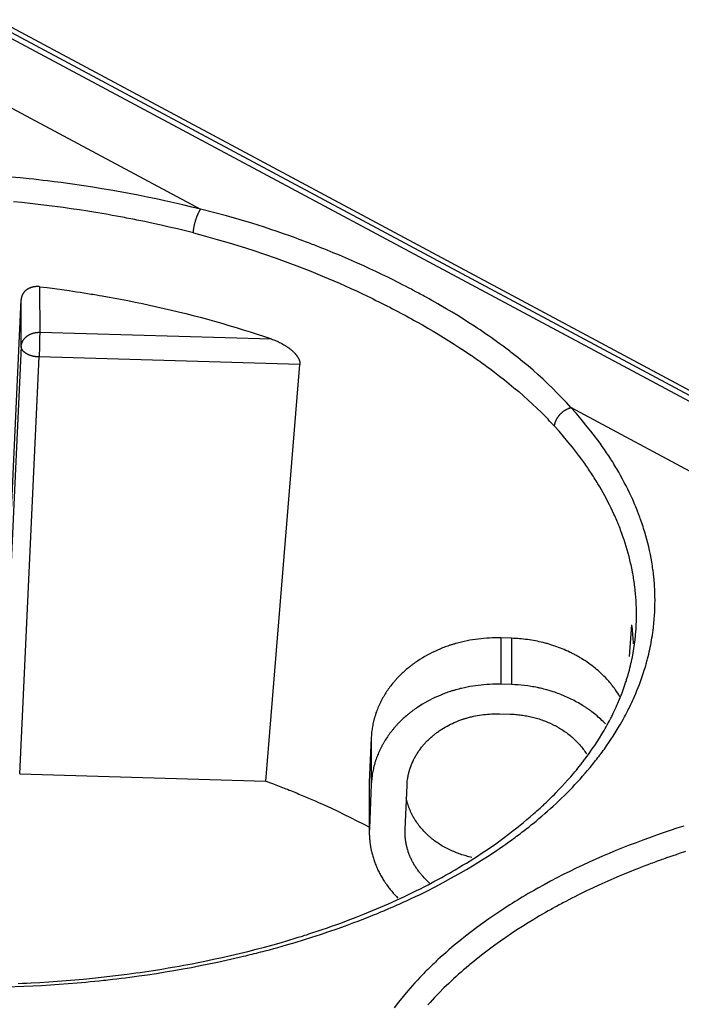
# Model space of a CAD drawing. Units: millimetres. Extents: x 0 to 253, y 0 to 183.
# Drawn here: x 99 to 117, y 121 to 149 of the extents above; entities that cross this region are included whole.
import ezdxf

# ---------------------------------------------------------------- set-up
doc = ezdxf.new("R2010")
doc.units = ezdxf.units.MM
doc.header["$LTSCALE"] = 39.635915
doc.layers.get('0').update_dxf_attribs({"linetype": 'CONTINUOUS'})

msp = doc.modelspace()

# ---------------------------------------------------------------- linework, layer by layer
at = {"color": 7, "linetype": 'CONTINUOUS'}
for p, q in [((182.197, 103.199), (37.889, 180.456)), ((183.177, 102.842), (38.869, 180.099)), ((183.396, 102.87), (39.088, 180.127)), ((82.589, 154.585), (103.819, 143.219)), ((99.824, 143.977), (99.729, 143.989)), ((103.743, 143.081), (103.746, 143.088)), ((103.746, 143.088), (103.749, 143.093)), ((103.681, 142.913), (103.685, 142.923)), ((103.732, 143.056), (103.737, 143.066)), ((99.32, 141.056), (99.321, 139.76)), ((109.836, 140.917), (109.754, 140.961)), ((98.26, 128.921), (98.802, 140.693)), ((98.804, 139.385), (98.802, 140.693)), ((100.913, 140.826), (100.99, 140.813)), ((99.321, 139.782), (105.798, 139.595)), ((99.318, 139.523), (99.316, 139.458)), ((99.319, 139.588), (99.318, 139.523)), ((99.32, 139.644), (99.319, 139.588)), ((99.321, 139.717), (99.32, 139.674)), ((99.32, 139.674), (99.32, 139.644)), ((99.321, 139.76), (99.321, 139.717)), ((98.804, 139.385), (98.262, 127.735)), ((106.266, 139.358), (106.277, 139.35)), ((106.277, 139.35), (106.284, 139.345)), ((106.284, 139.345), (106.291, 139.34)), ((106.291, 139.34), (106.298, 139.335)), ((112.22, 139.432), (112.164, 139.473)), ((112.276, 139.391), (112.22, 139.432)), ((98.762, 127.439), (99.304, 139.092)), ((99.114, 139.119), (99.109, 139.12)), ((99.118, 139.118), (99.114, 139.119)), ((99.123, 139.116), (99.118, 139.118)), ((106.596, 138.882), (99.304, 139.092)), ((106.493, 139.147), (106.497, 139.141)), ((106.497, 139.141), (106.5, 139.138)), ((106.5, 139.138), (106.503, 139.134)), ((111.407, 139.12), (111.46, 139.083)), ((111.46, 139.083), (111.496, 139.059)), ((135.401, 126.311), (114.17, 137.677)), ((113.852, 137.471), (113.856, 137.476)), ((116.094, 134.62), (116.08, 134.658)), ((115.9, 133.037), (115.894, 133.073)), ((116.474, 133.059), (116.469, 133.099)), ((116.479, 133.019), (116.474, 133.059)), ((115.808, 130.723), (115.873, 131.605)), ((112.209, 131.239), (112.211, 129.945)), ((112.509, 131.231), (112.209, 131.239)), ((112.509, 131.231), (112.51, 129.937)), ((114.284, 130.77), (114.259, 130.783)), ((114.309, 130.757), (114.284, 130.77)), ((114.333, 130.744), (114.309, 130.757)), ((116.274, 130.513), (116.283, 130.544)), ((116.283, 130.544), (116.296, 130.592)), ((115.75, 130.152), (115.759, 130.181)), ((115.759, 130.181), (115.768, 130.211)), ((115.768, 130.211), (115.78, 130.255)), ((112.51, 129.937), (112.211, 129.945)), ((115.303, 129.939), (115.29, 129.955)), ((108.897, 129.539), (108.888, 129.522)), ((108.907, 129.556), (108.897, 129.539)), ((115.814, 129.318), (115.834, 129.358)), ((112.175, 129.119), (112.475, 129.11)), ((114.592, 129.293), (114.573, 129.306)), ((114.61, 129.28), (114.592, 129.293)), ((115.794, 129.277), (115.814, 129.318)), ((113.694, 128.807), (113.711, 128.798)), ((113.711, 128.798), (113.729, 128.789)), ((115.265, 128.962), (115.286, 129.003)), ((108.588, 128.448), (108.535, 127.209)), ((108.588, 128.448), (108.589, 127.154)), ((108.898, 128.245), (108.889, 128.228)), ((108.908, 128.262), (108.898, 128.245)), ((114.926, 127.896), (114.959, 127.939)), ((98.762, 127.439), (105.642, 127.241)), ((108.535, 127.209), (108.533, 127.105)), ((108.535, 127.209), (108.537, 125.915)), ((108.589, 127.154), (108.537, 125.915)), ((109.536, 125.886), (109.589, 127.125)), ((106.29, 126.991), (106.359, 126.964)), ((106.359, 126.964), (106.405, 126.945)), ((106.405, 126.945), (106.451, 126.926)), ((108.533, 127.104), (108.534, 125.81)), ((109.654, 126.471), (109.649, 126.485)), ((108.537, 125.915), (108.534, 125.811)), ((109.534, 125.812), (109.536, 125.886)), ((112.8, 125.809), (112.863, 125.858)), ((110.193, 125.708), (110.182, 125.718)), ((110.719, 124.638), (110.772, 124.668)), ((110.612, 124.578), (110.665, 124.608)), ((110.665, 124.608), (110.719, 124.638)), ((112.569, 123.847), (112.526, 123.821)), ((112.611, 123.874), (112.569, 123.847)), ((108.942, 123.618), (109, 123.642)), ((109, 123.642), (109.057, 123.667)), ((109.057, 123.667), (109.142, 123.704)), ((112.526, 123.821), (112.462, 123.78)), ((113.72, 123.713), (113.659, 123.679)), ((113.781, 123.746), (113.72, 123.713)), ((106.988, 123.014), (107.046, 123.033)), ((107.046, 123.033), (107.104, 123.053)), ((107.104, 123.053), (107.191, 123.082)), ((102.826, 122.003), (102.916, 122.018)), ((110.127, 121.934), (110.091, 121.898)), ((110.171, 121.979), (110.127, 121.934)), ((110.198, 122.006), (110.171, 121.979))]:
    msp.add_line(p, q, dxfattribs=at)
for points in [[(99.729, 143.989), (99.665, 143.997), (99.601, 144.005), (99.538, 144.013), (99.41, 144.028), (99.283, 144.043), (99.156, 144.057), (99.028, 144.071), (98.773, 144.097), (98.518, 144.121), (98.263, 144.143), (98.007, 144.164), (97.751, 144.183), (97.496, 144.2), (97.24, 144.215), (96.984, 144.228), (96.728, 144.239), (96.472, 144.249), (96.216, 144.257), (95.96, 144.263), (95.703, 144.267)], [(103.819, 143.219), (103.571, 143.281), (103.322, 143.341), (103.072, 143.399), (102.822, 143.456), (102.572, 143.51), (102.321, 143.562), (102.07, 143.613), (101.818, 143.661), (101.566, 143.708), (101.313, 143.753), (101.061, 143.795), (100.807, 143.836), (100.554, 143.875), (100.427, 143.894), (100.3, 143.913), (100.173, 143.93), (100.046, 143.948), (99.983, 143.956), (99.919, 143.965), (99.824, 143.977)], [(101.75, 142.976), (101.693, 142.987), (101.636, 142.998), (101.579, 143.008), (101.465, 143.029), (101.35, 143.05), (101.236, 143.07), (101.121, 143.09), (100.892, 143.129), (100.663, 143.166), (100.433, 143.201), (100.203, 143.235), (99.973, 143.267), (99.742, 143.298), (99.512, 143.327), (99.281, 143.355), (99.05, 143.381), (98.818, 143.405), (98.587, 143.428)], [(103.749, 143.093), (103.751, 143.098), (103.752, 143.101), (103.754, 143.106), (103.757, 143.111), (103.759, 143.115), (103.761, 143.12), (103.764, 143.125), (103.769, 143.135), (103.774, 143.145), (103.779, 143.154), (103.784, 143.164), (103.79, 143.173), (103.795, 143.182), (103.801, 143.192), (103.807, 143.201), (103.813, 143.21), (103.819, 143.219)], [(106.921, 142.248), (106.878, 142.265), (106.834, 142.281), (106.748, 142.314), (106.661, 142.347), (106.574, 142.38), (106.486, 142.412), (106.312, 142.476), (106.136, 142.538), (105.961, 142.599), (105.785, 142.659), (105.608, 142.718), (105.254, 142.83), (104.898, 142.937), (104.54, 143.037), (104.18, 143.131), (103.819, 143.219)], [(103.62, 142.56), (103.394, 142.616), (103.169, 142.671), (102.943, 142.724), (102.716, 142.776), (102.49, 142.825), (102.376, 142.85), (102.263, 142.874), (102.149, 142.897), (102.035, 142.92), (101.978, 142.932), (101.921, 142.943), (101.864, 142.954), (101.75, 142.976)], [(103.616, 142.561), (103.618, 142.582), (103.619, 142.604), (103.621, 142.626), (103.624, 142.647), (103.627, 142.669), (103.63, 142.69), (103.633, 142.712), (103.637, 142.733), (103.641, 142.755), (103.646, 142.776), (103.65, 142.797), (103.656, 142.818), (103.661, 142.839), (103.666, 142.86), (103.672, 142.881), (103.675, 142.892), (103.678, 142.902), (103.681, 142.913)], [(103.685, 142.923), (103.688, 142.934), (103.691, 142.944), (103.695, 142.954), (103.698, 142.964), (103.705, 142.985), (103.709, 142.995), (103.713, 143.005), (103.716, 143.016), (103.72, 143.026), (103.724, 143.036), (103.728, 143.046), (103.732, 143.056)], [(103.737, 143.066), (103.741, 143.076), (103.743, 143.081)], [(103.62, 142.56), (103.954, 142.472), (104.286, 142.38), (104.618, 142.284), (104.949, 142.183), (105.278, 142.078), (105.606, 141.968), (105.933, 141.854), (106.258, 141.736), (106.581, 141.613), (106.903, 141.486), (107.224, 141.355), (107.383, 141.288), (107.542, 141.22), (107.701, 141.151), (107.859, 141.08), (108.016, 141.009), (108.173, 140.937), (108.33, 140.863), (108.486, 140.789), (108.564, 140.751), (108.642, 140.713), (108.719, 140.675), (108.797, 140.637), (108.874, 140.598), (108.951, 140.559), (109.028, 140.52), (109.105, 140.481)], [(109.754, 140.961), (109.713, 140.983), (109.671, 141.004), (109.63, 141.026), (109.548, 141.069), (109.465, 141.111), (109.382, 141.153), (109.3, 141.195), (109.216, 141.237), (109.05, 141.319), (108.883, 141.4), (108.715, 141.48), (108.547, 141.558), (108.378, 141.636), (108.208, 141.712), (108.038, 141.787), (107.868, 141.861), (107.697, 141.934), (107.525, 142.006), (107.439, 142.041), (107.353, 142.076), (107.267, 142.111), (107.181, 142.146), (107.138, 142.163), (107.094, 142.18), (107.051, 142.197), (107.008, 142.214), (106.921, 142.248)], [(99.32, 141.056), (99.305, 141.058), (99.291, 141.059), (99.276, 141.06), (99.261, 141.06), (99.246, 141.06), (99.231, 141.06), (99.22, 141.059), (99.209, 141.058), (99.198, 141.057), (99.187, 141.056), (99.176, 141.055), (99.164, 141.053), (99.153, 141.051), (99.142, 141.049), (99.131, 141.047), (99.12, 141.044), (99.11, 141.041), (99.099, 141.038), (99.088, 141.035), (99.077, 141.032), (99.067, 141.028), (99.056, 141.024), (99.046, 141.02), (99.036, 141.016), (99.026, 141.011), (99.016, 141.006), (99.006, 141.001), (98.996, 140.996), (98.991, 140.993), (98.986, 140.99), (98.982, 140.987), (98.977, 140.984), (98.972, 140.981), (98.968, 140.978), (98.963, 140.975), (98.959, 140.972), (98.954, 140.969), (98.95, 140.965), (98.945, 140.962), (98.941, 140.958), (98.937, 140.955), (98.932, 140.951), (98.924, 140.944), (98.916, 140.937), (98.908, 140.929), (98.9, 140.921), (98.893, 140.913), (98.886, 140.905), (98.879, 140.896), (98.872, 140.888), (98.866, 140.879), (98.86, 140.87), (98.854, 140.86), (98.851, 140.855), (98.848, 140.851), (98.846, 140.846), (98.843, 140.841), (98.84, 140.836), (98.838, 140.831), (98.833, 140.821), (98.829, 140.811), (98.825, 140.801), (98.821, 140.79), (98.818, 140.78), (98.815, 140.769), (98.812, 140.759), (98.809, 140.748), (98.807, 140.737), (98.806, 140.726), (98.804, 140.715), (98.803, 140.704), (98.802, 140.693)], [(99.32, 141.056), (99.526, 141.031), (99.732, 141.004), (99.938, 140.976), (100.143, 140.947), (100.349, 140.917), (100.452, 140.901), (100.554, 140.885), (100.657, 140.869), (100.759, 140.852), (100.811, 140.844), (100.862, 140.835), (100.913, 140.826)], [(112.164, 139.473), (112.126, 139.501), (112.088, 139.528), (112.051, 139.555), (112.013, 139.582), (111.937, 139.636), (111.861, 139.689), (111.784, 139.742), (111.707, 139.795), (111.63, 139.847), (111.553, 139.898), (111.476, 139.95), (111.32, 140.051), (111.163, 140.15), (111.005, 140.249), (110.846, 140.345), (110.687, 140.44), (110.526, 140.534), (110.446, 140.58), (110.365, 140.626), (110.284, 140.672), (110.203, 140.717), (110.122, 140.762), (110.081, 140.785), (110.04, 140.807), (109.999, 140.829), (109.958, 140.851), (109.918, 140.874), (109.836, 140.917)], [(100.99, 140.813), (101.067, 140.8), (101.118, 140.791), (101.169, 140.782), (101.22, 140.773), (101.272, 140.764), (101.374, 140.745), (101.476, 140.727), (101.578, 140.707), (101.68, 140.688), (101.782, 140.668), (101.986, 140.627), (102.19, 140.585), (102.394, 140.542), (102.597, 140.497), (102.8, 140.451), (103.002, 140.404), (103.205, 140.355), (103.407, 140.305), (103.608, 140.254), (103.809, 140.201), (104.01, 140.147), (104.211, 140.091), (104.411, 140.034), (104.61, 139.976), (104.809, 139.916), (105.008, 139.855), (105.206, 139.792), (105.404, 139.728), (105.601, 139.662), (105.798, 139.595)], [(109.105, 140.481), (109.182, 140.441), (109.22, 140.421), (109.259, 140.401), (109.335, 140.361), (109.411, 140.321), (109.488, 140.28), (109.564, 140.239), (109.64, 140.198), (109.715, 140.157), (109.791, 140.115), (109.866, 140.073), (110.017, 139.988), (110.166, 139.902), (110.315, 139.815), (110.463, 139.726), (110.611, 139.637), (110.757, 139.546), (110.903, 139.454), (111.048, 139.36), (111.121, 139.313), (111.192, 139.265), (111.264, 139.217), (111.336, 139.169), (111.371, 139.144), (111.407, 139.12)], [(98.848, 139.54), (98.85, 139.542), (98.851, 139.544), (98.852, 139.547), (98.854, 139.549), (98.857, 139.554), (98.859, 139.559), (98.862, 139.564), (98.866, 139.568), (98.869, 139.573), (98.875, 139.582), (98.882, 139.591), (98.889, 139.6), (98.896, 139.608), (98.903, 139.617), (98.911, 139.625), (98.919, 139.633), (98.927, 139.641), (98.935, 139.648), (98.943, 139.656), (98.948, 139.659), (98.952, 139.663), (98.956, 139.666), (98.961, 139.67), (98.963, 139.671), (98.965, 139.673), (98.97, 139.677), (98.974, 139.68), (98.979, 139.683), (98.984, 139.686), (98.988, 139.689), (98.998, 139.696), (99.007, 139.702), (99.017, 139.707), (99.027, 139.713), (99.037, 139.718), (99.047, 139.723), (99.057, 139.728), (99.068, 139.733), (99.078, 139.737), (99.089, 139.742), (99.099, 139.746), (99.11, 139.749), (99.121, 139.753), (99.132, 139.756), (99.142, 139.76), (99.153, 139.763), (99.165, 139.765), (99.176, 139.768), (99.187, 139.77), (99.202, 139.773), (99.217, 139.776), (99.232, 139.778), (99.247, 139.779), (99.262, 139.781), (99.276, 139.782), (99.291, 139.782), (99.306, 139.782), (99.321, 139.782)], [(98.804, 139.385), (98.805, 139.396), (98.806, 139.407), (98.807, 139.418), (98.809, 139.429), (98.811, 139.44), (98.814, 139.451), (98.817, 139.462), (98.82, 139.472), (98.823, 139.483), (98.827, 139.494), (98.831, 139.504), (98.833, 139.509), (98.836, 139.514), (98.838, 139.52), (98.841, 139.525), (98.843, 139.53), (98.844, 139.532), (98.846, 139.535), (98.847, 139.537), (98.848, 139.54)], [(105.798, 139.595), (105.831, 139.584), (105.864, 139.571), (105.896, 139.558), (105.929, 139.545), (105.961, 139.531), (105.993, 139.516), (106.025, 139.501), (106.056, 139.485), (106.088, 139.469), (106.118, 139.452), (106.149, 139.434), (106.164, 139.425), (106.179, 139.416), (106.194, 139.407), (106.208, 139.397), (106.223, 139.387), (106.238, 139.378), (106.245, 139.373), (106.252, 139.368), (106.259, 139.363), (106.266, 139.358)], [(99.109, 139.12), (99.104, 139.122), (99.099, 139.123), (99.094, 139.125), (99.089, 139.126), (99.084, 139.128), (99.079, 139.129), (99.074, 139.131), (99.069, 139.133), (99.059, 139.136), (99.049, 139.14), (99.039, 139.143), (99.029, 139.147), (99.02, 139.152), (99.01, 139.156), (99, 139.16), (98.99, 139.165), (98.98, 139.17), (98.971, 139.175), (98.961, 139.18), (98.952, 139.185), (98.943, 139.191), (98.934, 139.196), (98.925, 139.202), (98.917, 139.208), (98.908, 139.214), (98.9, 139.22), (98.892, 139.226), (98.884, 139.233), (98.877, 139.239), (98.87, 139.246), (98.863, 139.253), (98.856, 139.26), (98.85, 139.268), (98.844, 139.275), (98.838, 139.283), (98.833, 139.29), (98.828, 139.298), (98.824, 139.306), (98.82, 139.314), (98.817, 139.321), (98.814, 139.328), (98.812, 139.334), (98.81, 139.341), (98.808, 139.348), (98.807, 139.355), (98.805, 139.363), (98.805, 139.37), (98.804, 139.377), (98.804, 139.385)], [(99.316, 139.458), (99.315, 139.394), (99.313, 139.351), (99.312, 139.307), (99.311, 139.264), (99.309, 139.221), (99.307, 139.178), (99.306, 139.135), (99.304, 139.092)], [(106.298, 139.335), (106.305, 139.329), (106.308, 139.327), (106.315, 139.321), (106.322, 139.316), (106.329, 139.311), (106.336, 139.305), (106.349, 139.294), (106.362, 139.283), (106.375, 139.271), (106.388, 139.26), (106.401, 139.248), (106.414, 139.236), (106.426, 139.223), (106.438, 139.211), (106.444, 139.204), (106.45, 139.198), (106.456, 139.191), (106.462, 139.185), (106.468, 139.178), (106.473, 139.171), (106.479, 139.164), (106.485, 139.157), (106.488, 139.154), (106.49, 139.15), (106.493, 139.147)], [(114.17, 137.677), (114.046, 137.816), (113.919, 137.952), (113.79, 138.085), (113.659, 138.217), (113.525, 138.346), (113.39, 138.473), (113.252, 138.598), (113.112, 138.722), (112.971, 138.843), (112.899, 138.902), (112.827, 138.961), (112.755, 139.02), (112.682, 139.079), (112.609, 139.136), (112.536, 139.194), (112.499, 139.222), (112.462, 139.251), (112.425, 139.279), (112.388, 139.307), (112.351, 139.335), (112.314, 139.363), (112.276, 139.391)], [(99.304, 139.092), (99.285, 139.093), (99.267, 139.094), (99.249, 139.095), (99.23, 139.097), (99.212, 139.099), (99.203, 139.1), (99.194, 139.102), (99.184, 139.103), (99.175, 139.105), (99.166, 139.107), (99.156, 139.108), (99.152, 139.109), (99.147, 139.11), (99.142, 139.112), (99.138, 139.113), (99.133, 139.114), (99.128, 139.115), (99.123, 139.116)], [(106.503, 139.134), (106.505, 139.13), (106.507, 139.128), (106.509, 139.125), (106.512, 139.121), (106.515, 139.117), (106.517, 139.114), (106.522, 139.106), (106.527, 139.098), (106.532, 139.091), (106.537, 139.083), (106.542, 139.075), (106.547, 139.067), (106.551, 139.059), (106.555, 139.051), (106.563, 139.035), (106.571, 139.019), (106.574, 139.01), (106.577, 139.002), (106.58, 138.994), (106.583, 138.985), (106.586, 138.977), (106.588, 138.968), (106.59, 138.96), (106.592, 138.951), (106.594, 138.942), (106.595, 138.934), (106.596, 138.925), (106.597, 138.917), (106.597, 138.905), (106.597, 138.893), (106.596, 138.882)], [(111.496, 139.059), (111.549, 139.021), (111.584, 138.997), (111.62, 138.972), (111.69, 138.921), (111.76, 138.871), (111.83, 138.82), (111.9, 138.769), (112.038, 138.665), (112.175, 138.56), (112.311, 138.453), (112.445, 138.344), (112.578, 138.234), (112.71, 138.123), (112.84, 138.009), (112.969, 137.894), (113.096, 137.777), (113.221, 137.658), (113.344, 137.538)], [(105.642, 127.241), (106.119, 133.061), (106.596, 138.882)], [(113.856, 137.476), (113.859, 137.48), (113.863, 137.485), (113.867, 137.489), (113.871, 137.493), (113.879, 137.502), (113.887, 137.51), (113.896, 137.518), (113.904, 137.526), (113.913, 137.534), (113.921, 137.542), (113.93, 137.549), (113.939, 137.557), (113.948, 137.564), (113.957, 137.571), (113.966, 137.578), (113.975, 137.585), (113.985, 137.591), (113.994, 137.598), (114.004, 137.604), (114.014, 137.61), (114.024, 137.616), (114.034, 137.621), (114.044, 137.627), (114.057, 137.634), (114.071, 137.641), (114.084, 137.647), (114.098, 137.653), (114.112, 137.658), (114.127, 137.664), (114.141, 137.669), (114.155, 137.673), (114.17, 137.677)], [(115.299, 136.214), (115.285, 136.237), (115.256, 136.282), (115.226, 136.327), (115.197, 136.372), (115.167, 136.416), (115.137, 136.461), (115.107, 136.505), (115.045, 136.593), (114.983, 136.68), (114.92, 136.767), (114.856, 136.853), (114.791, 136.939), (114.725, 137.023), (114.591, 137.191), (114.454, 137.356), (114.313, 137.518), (114.17, 137.677)], [(113.711, 137.156), (113.713, 137.171), (113.714, 137.186), (113.717, 137.201), (113.72, 137.216), (113.723, 137.231), (113.727, 137.245), (113.73, 137.256), (113.733, 137.267), (113.737, 137.278), (113.741, 137.289), (113.745, 137.299), (113.75, 137.31), (113.754, 137.32), (113.759, 137.331), (113.764, 137.341), (113.77, 137.352), (113.775, 137.362), (113.781, 137.372), (113.787, 137.382), (113.793, 137.392), (113.799, 137.402), (113.806, 137.411), (113.812, 137.421), (113.819, 137.43), (113.826, 137.44), (113.833, 137.449), (113.84, 137.458), (113.844, 137.462), (113.848, 137.467), (113.852, 137.471)], [(115.894, 133.073), (115.889, 133.097), (115.884, 133.12), (115.88, 133.144), (115.87, 133.191), (115.86, 133.238), (115.85, 133.285), (115.839, 133.332), (115.817, 133.426), (115.794, 133.519), (115.769, 133.612), (115.742, 133.705), (115.715, 133.797), (115.686, 133.889), (115.656, 133.981), (115.625, 134.072), (115.593, 134.162), (115.576, 134.208), (115.559, 134.253), (115.542, 134.298), (115.524, 134.342), (115.515, 134.365), (115.507, 134.387), (115.498, 134.409), (115.488, 134.432), (115.479, 134.454), (115.47, 134.476), (115.461, 134.498), (115.451, 134.521), (115.432, 134.565), (115.413, 134.609), (115.394, 134.653), (115.374, 134.697), (115.334, 134.784), (115.292, 134.871), (115.25, 134.957), (115.206, 135.043), (115.162, 135.129), (115.116, 135.213), (115.07, 135.298), (115.022, 135.382), (114.974, 135.465), (114.925, 135.548), (114.9, 135.589), (114.875, 135.63), (114.849, 135.671), (114.824, 135.711), (114.798, 135.752), (114.772, 135.792), (114.746, 135.833), (114.719, 135.873), (114.692, 135.913), (114.666, 135.953), (114.639, 135.993), (114.611, 136.033), (114.584, 136.072), (114.556, 136.111), (114.5, 136.19), (114.444, 136.268), (114.386, 136.345), (114.328, 136.421), (114.269, 136.498), (114.21, 136.573), (114.088, 136.723), (113.965, 136.87), (113.838, 137.015), (113.71, 137.158)], [(116.08, 134.658), (116.071, 134.683), (116.061, 134.708), (116.052, 134.733), (116.042, 134.758), (116.022, 134.808), (116.003, 134.858), (115.982, 134.908), (115.961, 134.957), (115.94, 135.007), (115.897, 135.105), (115.853, 135.203), (115.807, 135.3), (115.76, 135.396), (115.712, 135.492), (115.663, 135.587), (115.612, 135.682), (115.56, 135.776), (115.507, 135.87), (115.481, 135.916), (115.453, 135.962), (115.426, 136.008), (115.398, 136.054), (115.37, 136.1), (115.356, 136.123), (115.342, 136.146), (115.328, 136.169), (115.299, 136.214)], [(116.469, 133.099), (116.466, 133.125), (116.462, 133.152), (116.455, 133.205), (116.447, 133.258), (116.439, 133.311), (116.43, 133.364), (116.411, 133.47), (116.391, 133.575), (116.369, 133.68), (116.345, 133.785), (116.32, 133.89), (116.293, 133.994), (116.264, 134.097), (116.234, 134.2), (116.203, 134.303), (116.186, 134.354), (116.17, 134.405), (116.152, 134.456), (116.135, 134.507), (116.126, 134.532), (116.117, 134.557), (116.108, 134.582), (116.094, 134.62)], [(115.998, 131.611), (116.002, 131.707), (116.004, 131.803), (116.004, 131.899), (116.004, 131.996), (116.001, 132.092), (115.997, 132.188), (115.992, 132.284), (115.985, 132.381), (115.977, 132.477), (115.968, 132.572), (115.956, 132.668), (115.95, 132.716), (115.944, 132.764), (115.937, 132.812), (115.93, 132.859), (115.923, 132.907), (115.919, 132.931), (115.915, 132.954), (115.911, 132.978), (115.907, 133.002), (115.9, 133.037)], [(116.466, 131.438), (116.479, 131.545), (116.49, 131.651), (116.5, 131.758), (116.508, 131.865), (116.514, 131.972), (116.518, 132.08), (116.52, 132.187), (116.521, 132.294), (116.52, 132.402), (116.517, 132.509), (116.512, 132.617), (116.509, 132.671), (116.506, 132.724), (116.502, 132.778), (116.498, 132.831), (116.493, 132.885), (116.49, 132.912), (116.488, 132.938), (116.485, 132.965), (116.482, 132.992), (116.479, 133.019)], [(115.78, 130.255), (115.788, 130.284), (115.796, 130.314), (115.804, 130.344), (115.82, 130.403), (115.834, 130.463), (115.848, 130.522), (115.862, 130.582), (115.875, 130.642), (115.887, 130.702), (115.91, 130.823), (115.931, 130.944), (115.949, 131.065), (115.964, 131.186), (115.977, 131.308), (115.987, 131.43)], [(116.296, 130.592), (116.304, 130.624), (116.313, 130.656), (116.329, 130.721), (116.345, 130.785), (116.36, 130.85), (116.374, 130.914), (116.388, 130.979), (116.401, 131.044), (116.413, 131.109), (116.425, 131.174), (116.436, 131.24), (116.446, 131.305)], [(112.209, 131.239), (112.131, 131.241), (112.052, 131.241), (111.973, 131.239), (111.894, 131.237), (111.815, 131.232), (111.736, 131.226), (111.658, 131.219), (111.579, 131.21), (111.501, 131.2), (111.423, 131.188), (111.345, 131.175), (111.267, 131.16), (111.189, 131.144), (111.112, 131.126), (111.074, 131.117), (111.035, 131.107), (110.997, 131.097), (110.959, 131.086), (110.94, 131.081), (110.921, 131.075), (110.902, 131.07), (110.883, 131.064), (110.864, 131.058), (110.845, 131.052), (110.826, 131.046), (110.807, 131.04), (110.788, 131.034), (110.769, 131.028), (110.732, 131.015), (110.695, 131.002), (110.657, 130.988), (110.62, 130.974), (110.583, 130.96), (110.51, 130.93), (110.437, 130.899), (110.365, 130.866), (110.293, 130.832), (110.223, 130.796), (110.153, 130.759), (110.084, 130.72), (110.016, 130.68), (109.949, 130.638), (109.883, 130.595), (109.85, 130.573), (109.818, 130.55), (109.786, 130.527), (109.754, 130.504), (109.738, 130.492), (109.722, 130.481), (109.707, 130.469), (109.691, 130.457)], [(114.259, 130.783), (114.234, 130.796), (114.209, 130.809), (114.184, 130.822), (114.159, 130.834), (114.134, 130.846), (114.083, 130.87), (114.032, 130.893), (113.98, 130.915), (113.929, 130.937), (113.877, 130.957), (113.824, 130.977), (113.772, 130.996), (113.719, 131.015), (113.665, 131.032), (113.612, 131.049), (113.558, 131.066), (113.504, 131.081), (113.477, 131.088), (113.45, 131.096), (113.423, 131.103), (113.396, 131.109), (113.341, 131.123), (113.287, 131.135), (113.232, 131.147), (113.177, 131.158), (113.122, 131.168), (113.066, 131.177), (113.011, 131.186), (112.955, 131.194), (112.9, 131.201), (112.844, 131.207), (112.788, 131.213), (112.733, 131.218), (112.677, 131.222), (112.621, 131.226), (112.565, 131.229), (112.509, 131.231)], [(115.29, 129.955), (115.281, 129.966), (115.272, 129.977), (115.263, 129.987), (115.245, 130.009), (115.227, 130.03), (115.208, 130.051), (115.189, 130.072), (115.171, 130.092), (115.132, 130.133), (115.093, 130.173), (115.053, 130.213), (115.013, 130.251), (114.972, 130.289), (114.93, 130.327), (114.887, 130.363), (114.844, 130.399), (114.801, 130.434), (114.756, 130.468), (114.711, 130.502), (114.666, 130.535), (114.62, 130.567), (114.573, 130.598), (114.526, 130.629), (114.479, 130.659), (114.455, 130.673), (114.431, 130.688), (114.406, 130.702), (114.382, 130.716), (114.358, 130.73), (114.333, 130.744)], [(109.691, 130.457), (109.675, 130.444), (109.66, 130.432), (109.645, 130.42), (109.629, 130.408), (109.599, 130.382), (109.569, 130.357), (109.539, 130.331), (109.509, 130.305), (109.48, 130.278), (109.452, 130.252), (109.423, 130.224), (109.395, 130.197), (109.367, 130.169), (109.34, 130.14), (109.313, 130.112), (109.299, 130.097), (109.286, 130.083), (109.273, 130.068), (109.26, 130.053), (109.247, 130.039), (109.234, 130.024), (109.221, 130.009), (109.208, 129.994), (109.196, 129.978), (109.183, 129.963), (109.159, 129.932), (109.134, 129.901), (109.11, 129.87), (109.087, 129.838), (109.064, 129.806), (109.042, 129.774), (109.019, 129.741), (108.998, 129.708), (108.977, 129.675), (108.956, 129.641), (108.946, 129.624), (108.936, 129.607), (108.926, 129.59), (108.916, 129.573), (108.907, 129.556)], [(116.202, 130.275), (116.222, 130.338), (116.241, 130.401), (116.251, 130.433), (116.26, 130.465), (116.274, 130.513)], [(115.286, 129.003), (115.3, 129.03), (115.314, 129.057), (115.328, 129.085), (115.355, 129.14), (115.381, 129.195), (115.407, 129.25), (115.433, 129.306), (115.458, 129.362), (115.483, 129.418), (115.53, 129.531), (115.576, 129.645), (115.598, 129.702), (115.62, 129.759), (115.641, 129.817), (115.661, 129.875), (115.681, 129.933), (115.7, 129.991), (115.71, 130.02), (115.719, 130.049), (115.728, 130.078), (115.737, 130.108), (115.75, 130.152)], [(115.834, 129.358), (115.853, 129.399), (115.872, 129.439), (115.891, 129.48), (115.91, 129.521), (115.946, 129.603), (115.982, 129.686), (116.017, 129.769), (116.05, 129.852), (116.083, 129.936), (116.104, 129.992), (116.124, 130.048), (116.144, 130.105), (116.164, 130.161), (116.183, 130.218), (116.202, 130.275)], [(112.211, 129.945), (112.132, 129.947), (112.053, 129.947), (111.974, 129.946), (111.895, 129.943), (111.817, 129.938), (111.738, 129.932), (111.659, 129.925), (111.581, 129.916), (111.502, 129.906), (111.424, 129.894), (111.346, 129.881), (111.268, 129.866), (111.191, 129.85), (111.113, 129.832), (111.075, 129.823), (111.037, 129.813), (110.998, 129.803), (110.96, 129.793), (110.941, 129.787), (110.922, 129.782), (110.903, 129.776), (110.884, 129.77), (110.865, 129.764), (110.846, 129.759), (110.827, 129.753), (110.808, 129.747), (110.79, 129.74), (110.771, 129.734), (110.733, 129.721), (110.696, 129.708), (110.659, 129.694), (110.622, 129.681), (110.585, 129.666), (110.511, 129.636), (110.438, 129.605), (110.366, 129.572), (110.295, 129.538), (110.224, 129.502), (110.154, 129.465), (110.086, 129.426), (110.018, 129.386), (109.95, 129.344), (109.884, 129.301), (109.852, 129.279), (109.819, 129.256), (109.787, 129.234), (109.755, 129.21), (109.739, 129.199), (109.724, 129.187), (109.708, 129.175), (109.692, 129.163)], [(113.95, 129.635), (113.929, 129.643), (113.908, 129.652), (113.887, 129.66), (113.844, 129.676), (113.801, 129.692), (113.759, 129.707), (113.716, 129.722), (113.672, 129.737), (113.586, 129.764), (113.498, 129.789), (113.454, 129.801), (113.41, 129.812), (113.366, 129.823), (113.322, 129.834), (113.299, 129.839), (113.277, 129.844), (113.255, 129.848), (113.233, 129.853), (113.188, 129.862), (113.143, 129.87), (113.098, 129.878), (113.054, 129.886), (112.964, 129.899), (112.873, 129.911), (112.783, 129.92), (112.692, 129.928), (112.601, 129.933), (112.51, 129.937)], [(115.537, 129.599), (115.508, 129.647), (115.478, 129.694), (115.448, 129.741), (115.416, 129.787), (115.4, 129.81), (115.384, 129.833), (115.367, 129.856), (115.35, 129.878), (115.333, 129.9), (115.325, 129.911), (115.316, 129.922), (115.303, 129.939)], [(114.573, 129.306), (114.554, 129.318), (114.535, 129.331), (114.515, 129.343), (114.496, 129.355), (114.457, 129.379), (114.418, 129.402), (114.379, 129.425), (114.339, 129.447), (114.299, 129.469), (114.259, 129.49), (114.219, 129.511), (114.178, 129.532), (114.137, 129.551), (114.096, 129.571), (114.054, 129.59), (114.013, 129.608), (113.992, 129.617), (113.971, 129.626), (113.95, 129.635)], [(108.888, 129.522), (108.878, 129.504), (108.869, 129.487), (108.86, 129.469), (108.843, 129.434), (108.826, 129.398), (108.809, 129.363), (108.793, 129.327), (108.777, 129.29), (108.763, 129.254), (108.748, 129.217), (108.734, 129.18), (108.721, 129.143), (108.715, 129.124), (108.709, 129.106), (108.703, 129.087), (108.697, 129.068), (108.691, 129.049), (108.685, 129.03), (108.68, 129.011), (108.674, 128.992), (108.669, 128.973), (108.664, 128.954), (108.659, 128.935), (108.654, 128.916), (108.65, 128.897), (108.645, 128.877), (108.637, 128.839), (108.629, 128.8), (108.622, 128.761), (108.616, 128.722), (108.61, 128.683), (108.6, 128.605), (108.593, 128.527), (108.588, 128.448)], [(109.692, 129.163), (109.677, 129.151), (109.661, 129.138), (109.646, 129.126), (109.631, 129.114), (109.6, 129.089), (109.57, 129.063), (109.54, 129.037), (109.511, 129.011), (109.482, 128.985), (109.453, 128.958), (109.424, 128.93), (109.396, 128.903), (109.369, 128.875), (109.341, 128.847), (109.314, 128.818), (109.301, 128.803), (109.288, 128.789), (109.274, 128.774), (109.261, 128.759), (109.248, 128.745), (109.235, 128.73), (109.223, 128.715), (109.21, 128.7), (109.197, 128.685), (109.185, 128.669), (109.16, 128.639), (109.136, 128.607), (109.112, 128.576), (109.088, 128.544), (109.065, 128.512), (109.043, 128.48), (109.021, 128.447), (108.999, 128.414), (108.978, 128.381), (108.957, 128.347), (108.947, 128.331), (108.937, 128.314), (108.927, 128.297), (108.918, 128.279), (108.908, 128.262)], [(110.377, 128.56), (110.388, 128.569), (110.399, 128.577), (110.41, 128.586), (110.422, 128.594), (110.444, 128.611), (110.467, 128.627), (110.49, 128.643), (110.514, 128.659), (110.561, 128.69), (110.609, 128.72), (110.657, 128.748), (110.707, 128.776), (110.757, 128.803), (110.807, 128.828), (110.858, 128.853), (110.909, 128.876), (110.961, 128.898), (111.014, 128.92), (111.04, 128.93), (111.067, 128.94), (111.093, 128.95), (111.12, 128.959), (111.147, 128.968), (111.16, 128.973), (111.174, 128.977), (111.187, 128.981), (111.201, 128.986), (111.214, 128.99), (111.228, 128.994), (111.241, 128.998), (111.255, 129.002), (111.282, 129.01), (111.309, 129.017), (111.337, 129.025), (111.364, 129.032), (111.392, 129.038), (111.447, 129.051), (111.502, 129.063), (111.558, 129.073), (111.613, 129.083), (111.669, 129.091), (111.725, 129.098), (111.781, 129.105), (111.838, 129.11), (111.894, 129.114), (111.95, 129.117), (112.007, 129.119), (112.063, 129.12), (112.119, 129.12), (112.175, 129.119)], [(112.475, 129.11), (112.527, 129.108), (112.579, 129.106), (112.631, 129.102), (112.669, 129.099), (112.708, 129.095), (112.747, 129.09), (112.786, 129.085), (112.824, 129.08), (112.863, 129.074), (112.901, 129.068), (112.939, 129.061), (112.978, 129.053), (113.016, 129.045), (113.054, 129.037), (113.092, 129.028), (113.13, 129.019), (113.167, 129.009), (113.205, 128.998), (113.242, 128.987), (113.28, 128.976), (113.317, 128.964), (113.354, 128.951), (113.39, 128.938), (113.427, 128.925), (113.463, 128.911), (113.499, 128.896), (113.535, 128.881), (113.571, 128.866), (113.606, 128.85), (113.642, 128.833), (113.659, 128.824), (113.677, 128.816), (113.694, 128.807)], [(115.132, 128.841), (115.1, 128.874), (115.068, 128.906), (115.035, 128.938), (115.002, 128.969), (114.969, 129), (114.935, 129.03), (114.9, 129.06), (114.865, 129.089), (114.83, 129.118), (114.794, 129.146), (114.758, 129.174), (114.722, 129.201), (114.704, 129.215), (114.685, 129.228), (114.667, 129.241), (114.648, 129.254), (114.629, 129.267), (114.61, 129.28)], [(115.627, 128.96), (115.67, 129.038), (115.691, 129.078), (115.712, 129.117), (115.733, 129.157), (115.754, 129.197), (115.764, 129.217), (115.774, 129.237), (115.794, 129.277)], [(113.729, 128.789), (113.746, 128.78), (113.763, 128.771), (113.78, 128.762), (113.797, 128.752), (113.814, 128.742), (113.848, 128.723), (113.881, 128.703), (113.914, 128.682), (113.947, 128.661), (113.979, 128.639), (114.011, 128.617), (114.043, 128.594), (114.074, 128.571), (114.105, 128.547), (114.136, 128.523), (114.166, 128.498), (114.195, 128.473), (114.225, 128.447), (114.253, 128.421), (114.282, 128.394), (114.31, 128.366), (114.337, 128.339), (114.364, 128.31), (114.391, 128.282), (114.416, 128.252), (114.442, 128.223), (114.467, 128.193), (114.491, 128.162), (114.514, 128.131), (114.537, 128.1), (114.56, 128.068), (114.582, 128.036), (114.603, 128.003)], [(114.205, 127.41), (114.245, 127.456), (114.284, 127.503), (114.323, 127.55), (114.362, 127.598), (114.4, 127.645), (114.42, 127.669), (114.439, 127.693), (114.457, 127.717), (114.476, 127.742), (114.495, 127.766), (114.514, 127.79), (114.532, 127.814), (114.551, 127.839), (114.569, 127.863), (114.588, 127.888), (114.624, 127.937), (114.66, 127.987), (114.696, 128.036), (114.731, 128.086), (114.766, 128.137), (114.835, 128.238), (114.903, 128.34), (114.968, 128.444), (115.033, 128.548), (115.064, 128.601), (115.095, 128.653), (115.126, 128.706), (115.156, 128.76), (115.186, 128.813), (115.2, 128.84), (115.215, 128.867), (115.23, 128.894), (115.244, 128.921), (115.265, 128.962)], [(114.959, 127.939), (114.975, 127.961), (114.992, 127.983), (115.008, 128.004), (115.04, 128.048), (115.072, 128.092), (115.104, 128.136), (115.135, 128.18), (115.167, 128.224), (115.228, 128.314), (115.289, 128.404), (115.348, 128.495), (115.377, 128.54), (115.406, 128.586), (115.435, 128.632), (115.463, 128.678), (115.491, 128.725), (115.519, 128.771), (115.556, 128.834), (115.592, 128.896), (115.627, 128.96)], [(109.81, 127.905), (109.816, 127.917), (109.823, 127.929), (109.83, 127.941), (109.837, 127.954), (109.844, 127.966), (109.852, 127.978), (109.866, 128.002), (109.882, 128.025), (109.897, 128.049), (109.913, 128.072), (109.929, 128.095), (109.945, 128.118), (109.962, 128.141), (109.979, 128.163), (109.996, 128.186), (110.014, 128.208), (110.023, 128.218), (110.032, 128.229), (110.041, 128.24), (110.05, 128.251), (110.059, 128.261), (110.069, 128.272), (110.078, 128.283), (110.087, 128.293), (110.097, 128.303), (110.106, 128.314), (110.126, 128.334), (110.145, 128.354), (110.165, 128.374), (110.185, 128.394), (110.206, 128.414), (110.226, 128.433), (110.247, 128.452), (110.268, 128.47), (110.289, 128.489), (110.311, 128.507), (110.333, 128.525), (110.344, 128.534), (110.355, 128.543), (110.366, 128.551), (110.377, 128.56)], [(108.889, 128.228), (108.88, 128.21), (108.871, 128.193), (108.862, 128.175), (108.844, 128.14), (108.827, 128.104), (108.81, 128.069), (108.794, 128.033), (108.779, 127.996), (108.764, 127.96), (108.75, 127.923), (108.736, 127.886), (108.723, 127.849), (108.716, 127.83), (108.71, 127.812), (108.704, 127.793), (108.698, 127.774), (108.692, 127.755), (108.687, 127.736), (108.681, 127.717), (108.676, 127.698), (108.671, 127.679), (108.665, 127.66), (108.661, 127.641), (108.656, 127.622), (108.651, 127.603), (108.647, 127.584), (108.638, 127.545), (108.631, 127.506), (108.624, 127.467), (108.617, 127.429), (108.611, 127.39), (108.601, 127.311), (108.594, 127.233), (108.589, 127.154)], [(109.589, 127.125), (109.592, 127.182), (109.597, 127.238), (109.604, 127.293), (109.609, 127.321), (109.613, 127.349), (109.618, 127.377), (109.624, 127.405), (109.63, 127.432), (109.633, 127.446), (109.636, 127.46), (109.64, 127.473), (109.643, 127.487), (109.647, 127.501), (109.65, 127.514), (109.654, 127.528), (109.658, 127.541), (109.662, 127.555), (109.666, 127.568), (109.671, 127.582), (109.675, 127.595), (109.679, 127.608), (109.684, 127.622), (109.693, 127.648), (109.703, 127.675), (109.713, 127.701), (109.724, 127.727), (109.735, 127.753), (109.747, 127.779), (109.758, 127.804), (109.771, 127.83), (109.783, 127.855), (109.79, 127.867), (109.796, 127.88), (109.803, 127.892), (109.81, 127.905)], [(114.637, 127.538), (114.706, 127.621), (114.741, 127.663), (114.775, 127.705), (114.809, 127.747), (114.843, 127.789), (114.86, 127.811), (114.876, 127.832), (114.893, 127.853), (114.926, 127.896)], [(110.772, 124.668), (110.825, 124.699), (110.879, 124.729), (110.932, 124.76), (110.985, 124.791), (111.037, 124.822), (111.143, 124.886), (111.248, 124.949), (111.352, 125.014), (111.456, 125.08), (111.559, 125.146), (111.662, 125.213), (111.765, 125.281), (111.866, 125.35), (112.068, 125.49), (112.267, 125.634), (112.463, 125.781), (112.56, 125.856), (112.657, 125.931), (112.752, 126.008), (112.847, 126.086), (112.941, 126.164), (113.035, 126.244), (113.127, 126.324), (113.173, 126.364), (113.219, 126.405), (113.264, 126.446), (113.31, 126.487), (113.355, 126.529), (113.377, 126.55), (113.4, 126.571), (113.422, 126.592), (113.444, 126.613), (113.466, 126.634), (113.489, 126.655), (113.511, 126.676), (113.533, 126.697), (113.555, 126.718), (113.577, 126.74), (113.62, 126.783), (113.664, 126.826), (113.707, 126.869), (113.75, 126.913), (113.835, 127.001), (113.919, 127.09), (114.002, 127.18), (114.084, 127.271), (114.165, 127.363), (114.205, 127.41)], [(112.863, 125.858), (112.905, 125.891), (112.947, 125.923), (112.989, 125.956), (113.031, 125.99), (113.072, 126.023), (113.113, 126.056), (113.196, 126.124), (113.277, 126.192), (113.359, 126.261), (113.439, 126.331), (113.519, 126.401), (113.599, 126.472), (113.678, 126.543), (113.756, 126.616), (113.833, 126.689), (113.91, 126.762), (113.986, 126.837), (114.062, 126.912), (114.136, 126.988), (114.21, 127.064), (114.283, 127.141), (114.356, 127.219), (114.427, 127.298), (114.498, 127.377), (114.568, 127.457), (114.637, 127.538)], [(105.642, 127.241), (105.828, 127.171), (105.92, 127.136), (106.013, 127.1), (106.105, 127.064), (106.198, 127.028), (106.244, 127.01), (106.29, 126.991)], [(106.451, 126.926), (106.519, 126.898), (106.565, 126.879), (106.611, 126.86), (106.657, 126.841), (106.748, 126.802), (106.839, 126.763), (106.93, 126.724), (107.021, 126.684), (107.112, 126.644), (107.293, 126.563), (107.473, 126.48), (107.653, 126.396), (107.832, 126.31), (108.01, 126.222), (108.187, 126.133), (108.363, 126.042), (108.539, 125.949)], [(109.649, 126.485), (109.643, 126.5), (109.64, 126.509), (109.636, 126.519), (109.63, 126.538), (109.623, 126.558), (109.617, 126.577), (109.61, 126.597), (109.605, 126.616), (109.593, 126.656), (109.583, 126.695), (109.574, 126.735), (109.565, 126.775)], [(110.182, 125.718), (110.171, 125.728), (110.163, 125.735), (110.156, 125.742), (110.141, 125.757), (110.126, 125.771), (110.111, 125.785), (110.097, 125.8), (110.082, 125.815), (110.054, 125.844), (110.026, 125.875), (109.999, 125.905), (109.973, 125.937), (109.947, 125.969), (109.921, 126.001), (109.897, 126.034), (109.873, 126.067), (109.85, 126.101), (109.827, 126.135), (109.816, 126.152), (109.805, 126.17), (109.794, 126.187), (109.789, 126.196), (109.784, 126.205), (109.779, 126.213), (109.774, 126.222), (109.769, 126.231), (109.764, 126.24), (109.754, 126.258), (109.744, 126.276), (109.734, 126.294), (109.725, 126.312), (109.707, 126.349), (109.698, 126.368), (109.69, 126.386), (109.682, 126.405), (109.674, 126.424), (109.666, 126.443), (109.662, 126.452), (109.658, 126.462), (109.654, 126.471)], [(108.534, 125.811), (108.535, 125.779), (108.535, 125.747), (108.536, 125.715), (108.538, 125.683), (108.54, 125.651), (108.542, 125.619), (108.545, 125.586), (108.548, 125.554), (108.552, 125.522), (108.556, 125.491), (108.561, 125.459), (108.566, 125.427), (108.571, 125.395), (108.574, 125.379), (108.577, 125.363), (108.58, 125.348), (108.583, 125.332), (108.586, 125.316), (108.59, 125.3), (108.593, 125.284), (108.597, 125.269), (108.601, 125.253), (108.604, 125.237), (108.612, 125.206), (108.62, 125.175), (108.629, 125.144), (108.638, 125.113), (108.648, 125.083), (108.658, 125.052), (108.668, 125.021), (108.679, 124.991), (108.69, 124.961), (108.701, 124.931), (108.713, 124.901), (108.719, 124.886), (108.725, 124.871), (108.731, 124.856), (108.738, 124.841), (108.744, 124.827)], [(109.716, 125.04), (109.711, 125.051), (109.705, 125.063), (109.7, 125.074), (109.694, 125.086), (109.689, 125.097), (109.679, 125.121), (109.669, 125.144), (109.66, 125.168), (109.65, 125.191), (109.641, 125.215), (109.633, 125.239), (109.625, 125.263), (109.617, 125.287), (109.609, 125.311), (109.602, 125.336), (109.595, 125.36), (109.592, 125.373), (109.589, 125.385), (109.586, 125.397), (109.583, 125.41), (109.58, 125.422), (109.577, 125.434), (109.574, 125.447), (109.571, 125.459), (109.569, 125.472), (109.566, 125.484), (109.562, 125.509), (109.557, 125.534), (109.553, 125.559), (109.55, 125.584), (109.547, 125.61), (109.544, 125.635), (109.541, 125.66), (109.539, 125.686), (109.538, 125.711), (109.536, 125.736), (109.535, 125.762), (109.535, 125.787), (109.534, 125.812)], [(112.089, 125.298), (112.176, 125.358), (112.264, 125.418), (112.351, 125.479), (112.437, 125.541), (112.48, 125.572), (112.523, 125.603), (112.566, 125.634), (112.609, 125.666), (112.652, 125.697), (112.694, 125.729), (112.737, 125.761), (112.758, 125.777), (112.8, 125.809)], [(117.325, 125.982), (117.133, 125.921), (116.941, 125.858), (116.75, 125.793), (116.559, 125.727), (116.368, 125.659), (116.179, 125.59), (115.99, 125.519), (115.801, 125.446), (115.707, 125.409), (115.613, 125.372), (115.52, 125.334), (115.426, 125.296), (115.239, 125.218), (115.054, 125.139), (114.869, 125.058), (114.684, 124.975), (114.501, 124.891), (114.318, 124.804), (114.136, 124.716), (113.956, 124.626), (113.776, 124.534), (113.597, 124.44), (113.419, 124.344), (113.242, 124.246), (113.154, 124.196), (113.067, 124.146), (112.979, 124.095), (112.892, 124.044), (112.806, 123.992), (112.762, 123.966), (112.719, 123.94), (112.676, 123.914), (112.611, 123.874)], [(110.744, 125.336), (110.726, 125.346), (110.708, 125.355), (110.689, 125.364), (110.671, 125.374), (110.635, 125.394), (110.6, 125.414), (110.564, 125.435), (110.529, 125.456), (110.495, 125.478), (110.46, 125.501), (110.427, 125.524), (110.393, 125.547), (110.36, 125.571), (110.327, 125.596), (110.295, 125.621), (110.279, 125.634), (110.263, 125.647), (110.248, 125.661), (110.232, 125.674), (110.216, 125.687), (110.201, 125.701), (110.193, 125.708)], [(109.142, 123.704), (109.199, 123.728), (109.256, 123.753), (109.313, 123.778), (109.37, 123.804), (109.483, 123.855), (109.596, 123.907), (109.709, 123.959), (109.822, 124.012), (109.934, 124.066), (110.157, 124.176), (110.378, 124.289), (110.599, 124.404), (110.817, 124.523), (111.034, 124.644), (111.249, 124.769), (111.462, 124.897), (111.673, 125.027), (111.882, 125.161), (112.089, 125.298)], [(111.401, 125.108), (111.361, 125.117), (111.321, 125.126), (111.281, 125.136), (111.242, 125.147), (111.202, 125.158), (111.163, 125.17), (111.124, 125.182), (111.085, 125.195), (111.046, 125.208), (111.008, 125.222), (110.969, 125.237), (110.931, 125.252), (110.893, 125.268), (110.856, 125.284), (110.818, 125.301), (110.8, 125.31), (110.781, 125.318), (110.763, 125.327), (110.744, 125.336)], [(117.375, 125.27), (117.198, 125.212), (117.11, 125.183), (117.022, 125.153), (116.934, 125.123), (116.846, 125.092), (116.802, 125.077), (116.758, 125.061), (116.714, 125.045), (116.671, 125.03), (116.583, 124.998)], [(109.931, 124.696), (109.924, 124.706), (109.916, 124.716), (109.908, 124.726), (109.893, 124.747), (109.878, 124.767), (109.864, 124.788), (109.849, 124.809), (109.835, 124.83), (109.822, 124.852), (109.808, 124.873), (109.795, 124.895), (109.782, 124.917), (109.769, 124.939), (109.757, 124.961), (109.745, 124.983), (109.733, 125.006), (109.727, 125.017), (109.722, 125.028), (109.716, 125.04)], [(116.583, 124.998), (116.539, 124.982), (116.496, 124.966), (116.452, 124.95), (116.408, 124.934), (116.321, 124.901), (116.234, 124.868), (116.147, 124.835), (116.06, 124.801), (115.974, 124.767), (115.801, 124.698), (115.629, 124.627), (115.457, 124.555), (115.286, 124.481), (115.116, 124.406), (114.946, 124.329), (114.777, 124.251), (114.609, 124.171), (114.442, 124.089), (114.359, 124.048), (114.276, 124.006), (114.193, 123.964), (114.11, 123.921), (114.027, 123.878), (113.945, 123.835), (113.904, 123.813), (113.863, 123.791), (113.822, 123.769), (113.781, 123.746)], [(108.744, 124.827), (108.751, 124.812), (108.757, 124.797), (108.764, 124.783), (108.777, 124.753), (108.791, 124.724), (108.806, 124.696), (108.821, 124.667), (108.836, 124.639), (108.851, 124.61), (108.867, 124.582), (108.883, 124.554), (108.899, 124.527), (108.916, 124.499), (108.933, 124.472), (108.95, 124.445), (108.959, 124.431), (108.968, 124.418), (108.977, 124.404), (108.986, 124.391), (108.995, 124.378), (109.004, 124.365), (109.014, 124.352), (109.023, 124.338), (109.042, 124.312), (109.061, 124.286), (109.081, 124.261), (109.1, 124.235), (109.12, 124.21), (109.161, 124.161), (109.203, 124.112), (109.246, 124.064), (109.29, 124.017), (109.335, 123.971)], [(110.219, 124.392), (110.181, 124.426), (110.144, 124.461), (110.108, 124.496), (110.072, 124.532), (110.038, 124.57), (110.021, 124.588), (110.004, 124.607), (109.987, 124.627), (109.971, 124.646), (109.955, 124.666), (109.947, 124.676), (109.939, 124.686), (109.931, 124.696)], [(107.191, 123.082), (107.249, 123.102), (107.307, 123.122), (107.365, 123.142), (107.481, 123.182), (107.596, 123.223), (107.712, 123.265), (107.827, 123.307), (107.941, 123.35), (108.17, 123.438), (108.398, 123.528), (108.625, 123.621), (108.851, 123.716), (109.075, 123.814), (109.299, 123.915), (109.521, 124.018), (109.632, 124.071), (109.742, 124.124), (109.852, 124.178), (109.961, 124.233), (110.071, 124.289), (110.18, 124.345), (110.288, 124.402), (110.342, 124.431), (110.396, 124.46), (110.45, 124.489), (110.504, 124.518), (110.558, 124.548), (110.612, 124.578)], [(98.381, 121.487), (98.877, 121.505), (99.125, 121.516), (99.373, 121.53), (99.621, 121.545), (99.869, 121.562), (100.116, 121.58), (100.364, 121.601), (100.487, 121.612), (100.611, 121.623), (100.735, 121.635), (100.858, 121.647), (100.982, 121.66), (101.105, 121.673), (101.167, 121.68), (101.229, 121.687), (101.29, 121.694), (101.352, 121.701), (101.476, 121.716), (101.599, 121.731), (101.722, 121.746), (101.845, 121.762), (101.968, 121.778), (102.091, 121.795), (102.337, 121.83), (102.583, 121.867), (102.828, 121.906), (103.073, 121.947), (103.318, 121.99), (103.562, 122.035), (103.806, 122.082), (104.049, 122.13), (104.292, 122.181), (104.414, 122.207), (104.535, 122.234), (104.656, 122.261), (104.777, 122.289), (104.898, 122.317), (105.019, 122.346), (105.079, 122.36), (105.139, 122.375), (105.2, 122.39), (105.26, 122.405), (105.32, 122.42), (105.38, 122.435), (105.44, 122.45), (105.501, 122.466), (105.561, 122.481), (105.621, 122.497), (105.741, 122.529), (105.861, 122.561), (105.98, 122.594), (106.1, 122.628), (106.219, 122.662), (106.458, 122.731), (106.695, 122.803), (106.932, 122.878), (107.169, 122.954), (107.404, 123.033), (107.639, 123.115), (107.873, 123.198), (108.106, 123.284), (108.222, 123.329), (108.338, 123.373), (108.453, 123.418), (108.569, 123.464), (108.684, 123.511), (108.742, 123.534), (108.799, 123.558), (108.856, 123.582), (108.942, 123.618)], [(113.659, 123.679), (113.618, 123.656), (113.577, 123.634), (113.537, 123.611), (113.456, 123.565), (113.375, 123.518), (113.295, 123.471), (113.214, 123.424), (113.134, 123.376), (112.975, 123.279), (112.817, 123.18), (112.661, 123.079), (112.505, 122.977), (112.351, 122.872), (112.198, 122.766), (112.047, 122.657), (111.972, 122.602), (111.897, 122.547), (111.823, 122.491), (111.749, 122.434), (111.675, 122.377), (111.602, 122.32), (111.529, 122.262), (111.456, 122.203), (111.42, 122.174), (111.384, 122.144), (111.348, 122.114), (111.313, 122.085), (111.241, 122.024), (111.171, 121.964), (111.1, 121.903), (111.031, 121.841), (110.961, 121.778), (110.892, 121.716), (110.824, 121.652), (110.756, 121.588), (110.622, 121.459), (110.49, 121.327), (110.361, 121.193), (110.234, 121.057), (110.171, 120.988)], [(112.462, 123.78), (112.419, 123.753), (112.376, 123.726), (112.334, 123.699), (112.291, 123.671), (112.207, 123.616), (112.123, 123.56), (112.039, 123.503), (111.956, 123.446), (111.872, 123.388), (111.708, 123.271), (111.544, 123.152), (111.383, 123.031), (111.223, 122.907), (111.065, 122.78), (110.909, 122.652), (110.832, 122.586), (110.756, 122.52), (110.679, 122.454), (110.604, 122.387), (110.529, 122.319), (110.454, 122.25), (110.417, 122.216), (110.381, 122.181), (110.344, 122.146), (110.307, 122.112), (110.271, 122.076), (110.235, 122.041), (110.198, 122.006)], [(102.916, 122.018), (102.977, 122.028), (103.037, 122.039), (103.098, 122.049), (103.218, 122.07), (103.339, 122.092), (103.459, 122.115), (103.58, 122.137), (103.7, 122.161), (103.94, 122.209), (104.18, 122.259), (104.419, 122.311), (104.658, 122.365), (104.897, 122.421), (105.135, 122.48), (105.372, 122.54), (105.609, 122.603), (105.845, 122.667), (106.081, 122.734), (106.199, 122.769), (106.316, 122.803), (106.433, 122.839), (106.55, 122.875), (106.667, 122.911), (106.726, 122.93), (106.784, 122.948), (106.842, 122.967), (106.901, 122.986), (106.988, 123.014)], [(98.716, 121.586), (98.838, 121.591), (98.961, 121.597), (99.083, 121.603), (99.328, 121.616), (99.572, 121.631), (99.817, 121.647), (100.061, 121.666), (100.549, 121.708), (100.793, 121.732), (101.036, 121.757), (101.28, 121.785), (101.523, 121.814), (101.766, 121.845), (101.887, 121.861), (102.009, 121.878), (102.13, 121.895), (102.251, 121.913), (102.372, 121.931), (102.493, 121.949), (102.554, 121.959), (102.614, 121.968), (102.675, 121.978), (102.735, 121.988), (102.826, 122.003)], [(110.091, 121.898), (110.055, 121.862), (110.02, 121.826), (109.985, 121.789), (109.95, 121.753), (109.88, 121.679), (109.811, 121.605), (109.743, 121.53), (109.676, 121.454), (109.609, 121.378), (109.478, 121.223), (109.35, 121.066), (109.226, 120.906)]]:
    msp.add_lwpolyline(points, dxfattribs=at)
for centre, radius, start, end in [((105.626, 129.748), 10.966, 42.5092, 45.2615), ((109.579, 130.804), 6.345, 3.0165, 7.2538), ((109.766, 131.892), 6.238, 355.75, 357.4147), ((110.072, 132.287), 6.449, 351.2472, 352.441), ((109.645, 130.808), 6.279, 2.4711, 3.0089)]:
    msp.add_arc(centre, radius, start, end, dxfattribs=at)

doc.saveas('drawing.dxf')
